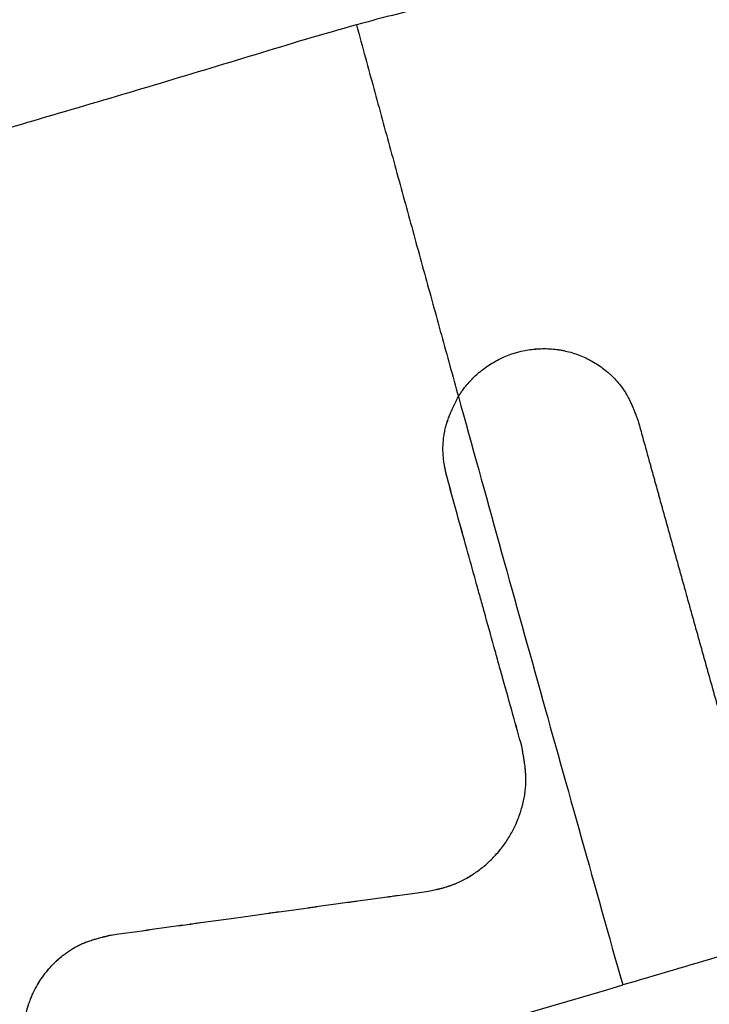
# Model space of a CAD drawing. Units: millimetres. Extents: x -7943 to 7209, y -4974 to 5786.
# Drawn here: x 430 to 481, y -275 to -202 of the extents above; entities that cross this region are included whole.
import ezdxf

# ---------------------------------------------------------------- set-up
doc = ezdxf.new("R2010")
doc.units = ezdxf.units.MM
doc.header["$LTSCALE"] = 20
doc.layers.add('2d', color=230, linetype='Continuous')

msp = doc.modelspace()

# ---------------------------------------------------------------- linework, layer by layer
at = {"layer": '2d'}
for points, knots in [([(448.982, -181.458), (452.079, -180.605), (455.182, -179.84), (461.413, -178.627), (464.54, -178.171), (470.816, -177.552), (473.965, -177.39), (478.706, -177.374), (480.289, -177.407), (483.462, -177.549), (485.054, -177.659), (489.819, -178.104), (492.966, -178.553), (497.64, -179.453), (499.191, -179.79), (502.278, -180.543), (503.817, -180.958), (511.422, -183.214), (517.232, -185.59), (525.539, -190.009), (528.24, -191.625), (532.188, -194.27), (533.489, -195.19), (536.028, -197.086), (537.269, -198.063), (543.335, -203.09), (547.744, -207.566), (552.695, -213.737), (553.657, -215.001), (555.057, -216.94), (555.517, -217.595), (556.419, -218.914), (556.861, -219.577), (559.024, -222.92), (560.61, -225.666), (563.501, -231.298), (564.806, -234.185), (567.133, -240.099), (568.155, -243.127), (569.03, -246.229)], [0, 0, 0, 0, 0.0095532, 0.0095532, 0.0191064, 0.0191064, 0.0286595, 0.0286595, 0.0334361, 0.0334361, 0.0382127, 0.0382127, 0.0477659, 0.0477659, 0.0525425, 0.0525425, 0.0573191, 0.0573191, 0.0764254, 0.0764254, 0.0859786, 0.0859786, 0.0907552, 0.0907552, 0.0955318, 0.0955318, 0.1146381, 0.1146381, 0.1194147, 0.1194147, 0.121803, 0.121803, 0.1241913, 0.1241913, 0.1337445, 0.1337445, 0.1432977, 0.1432977, 0.1528508, 0.1528508, 0.1528508, 0.1528508]), ([(503.523, -204.852), (499.69, -203.277), (495.757, -202.045), (489.71, -200.689), (487.67, -200.32), (484.571, -199.895), (483.529, -199.775), (481.447, -199.579), (480.407, -199.503), (475.211, -199.237), (471.07, -199.378), (464.881, -200.114), (462.822, -200.448), (459.74, -201.083), (458.712, -201.317), (456.664, -201.821), (455.644, -202.09), (454.627, -202.372)], [0.0676311, 0.0676311, 0.0676311, 0.0676311, 0.08032527, 0.08032527, 0.08667235, 0.08667235, 0.0898459, 0.0898459, 0.09301944, 0.09301944, 0.10571361, 0.10571361, 0.11206069, 0.11206069, 0.11523423, 0.11523423, 0.11840777, 0.11840777, 0.11840777, 0.11840777]), ([(454.627, -202.372), (452.093, -203.068), (449.579, -203.833), (444.554, -205.363), (442.042, -206.123), (434.503, -208.372), (429.475, -209.842), (419.433, -212.774), (414.419, -214.239), (404.421, -217.193), (399.437, -218.681), (391.984, -220.922), (389.504, -221.67), (384.552, -223.167), (382.08, -223.915), (377.149, -225.424), (374.69, -226.186), (369.798, -227.742), (367.364, -228.537), (362.525, -230.165), (360.119, -231.001), (355.347, -232.7), (352.981, -233.562), (349.477, -234.874), (348.316, -235.315), (346.961, -235.835), (346.758, -235.913), (346.556, -235.991)], [0, 0, 0, 0, 0.0079279, 0.0079279, 0.0158558, 0.0158558, 0.0317117, 0.0317117, 0.0475675, 0.0475675, 0.0634234, 0.0634234, 0.0713513, 0.0713513, 0.0792792, 0.0792792, 0.0872072, 0.0872072, 0.0951351, 0.0951351, 0.103063, 0.103063, 0.1109909, 0.1109909, 0.1149549, 0.1149549, 0.1156541, 0.1156541, 0.1156541, 0.1156541]), ([(454.627, -202.372), (454.849, -203.188), (455.487, -205.531), (456.544, -209.403), (457.8, -213.992), (459.061, -218.585), (460.326, -223.182), (461.382, -227.013), (462.018, -229.311), (462.229, -230.076)], [0.5145414, 0.5145414, 0.5145414, 0.5145414, 0.53125, 0.5625, 0.59375, 0.625, 0.65625, 0.6875, 0.7030625, 0.7030625, 0.7030625, 0.7030625]), ([(462.229, -230.076), (462.259, -230.028), (462.286, -229.986), (462.322, -229.93), (462.333, -229.912), (462.35, -229.888), (462.355, -229.88), (462.362, -229.868), (462.365, -229.864), (462.369, -229.859), (462.37, -229.857), (462.372, -229.854), (462.373, -229.852), (462.424, -229.776), (462.476, -229.702), (462.633, -229.484), (462.744, -229.343), (463.092, -228.929), (463.342, -228.67), (463.677, -228.37), (463.746, -228.311), (463.885, -228.195), (463.955, -228.139), (464.169, -227.973), (464.314, -227.868), (464.762, -227.57), (465.073, -227.393), (466.044, -226.929), (466.73, -226.715), (467.615, -226.572), (467.79, -226.55), (468.145, -226.519), (468.322, -226.51), (468.855, -226.502), (469.211, -226.522), (469.655, -226.58), (469.742, -226.593), (469.916, -226.622), (470.003, -226.639), (470.262, -226.692), (470.433, -226.734), (470.943, -226.878), (471.276, -227), (471.643, -227.165), (471.682, -227.183), (471.761, -227.221), (471.801, -227.24), (471.919, -227.298), (471.997, -227.339), (472.23, -227.465), (472.383, -227.555), (472.835, -227.843), (473.121, -228.054), (473.397, -228.29), (473.406, -228.299), (473.424, -228.314), (473.433, -228.322), (473.459, -228.345), (473.477, -228.36), (473.529, -228.407), (473.563, -228.438), (473.665, -228.532), (473.731, -228.595), (473.922, -228.788), (474.043, -228.919), (474.383, -229.322), (474.58, -229.602), (474.756, -229.902), (474.76, -229.91), (474.77, -229.926), (474.775, -229.935), (474.789, -229.96), (474.799, -229.977), (474.828, -230.029), (474.847, -230.064), (474.905, -230.173), (474.944, -230.249), (475.062, -230.485), (475.141, -230.656), (475.221, -230.842), (475.221, -230.844), (475.223, -230.848), (475.224, -230.85), (475.227, -230.857), (475.229, -230.861), (475.234, -230.874), (475.238, -230.883), (475.249, -230.91), (475.257, -230.928), (475.281, -230.984), (475.297, -231.023), (475.348, -231.147), (475.384, -231.236), (475.424, -231.338), (475.426, -231.343), (475.43, -231.353), (475.432, -231.358), (475.438, -231.374), (475.442, -231.384), (475.454, -231.415), (475.462, -231.436), (475.487, -231.498), (475.503, -231.54), (475.551, -231.664), (475.583, -231.748), (475.614, -231.831)], [0, 0, 0, 0, 0.0078125, 0.0078125, 0.0117188, 0.0117188, 0.0136719, 0.0136719, 0.0146484, 0.0146484, 0.0151367, 0.0151367, 0.015625, 0.015625, 0.03125, 0.03125, 0.0625, 0.0625, 0.125, 0.125, 0.140625, 0.140625, 0.15625, 0.15625, 0.1875, 0.1875, 0.25, 0.25, 0.375, 0.375, 0.40625, 0.40625, 0.4375, 0.4375, 0.5, 0.5, 0.515625, 0.515625, 0.53125, 0.53125, 0.5625, 0.5625, 0.625, 0.625, 0.6328125, 0.6328125, 0.640625, 0.640625, 0.65625, 0.65625, 0.6875, 0.6875, 0.75, 0.75, 0.7519531, 0.7519531, 0.7539062, 0.7539062, 0.7578125, 0.7578125, 0.765625, 0.765625, 0.78125, 0.78125, 0.8125, 0.8125, 0.875, 0.875, 0.8769531, 0.8769531, 0.8789062, 0.8789062, 0.8828125, 0.8828125, 0.890625, 0.890625, 0.90625, 0.90625, 0.9375, 0.9375, 0.9379882, 0.9379882, 0.9384765, 0.9384765, 0.9394531, 0.9394531, 0.9414062, 0.9414062, 0.9453125, 0.9453125, 0.953125, 0.953125, 0.96875, 0.96875, 0.9697265, 0.9697265, 0.9707031, 0.9707031, 0.9726562, 0.9726562, 0.9765625, 0.9765625, 0.984375, 0.984375, 1, 1, 1, 1]), ([(462.23, -230.077), (462.26, -230.03), (462.287, -229.987), (462.323, -229.931), (462.335, -229.913), (462.351, -229.889), (462.356, -229.881), (462.364, -229.869), (462.366, -229.866), (462.37, -229.86), (462.371, -229.858), (462.374, -229.855), (462.374, -229.854), (462.426, -229.777), (462.477, -229.703), (462.635, -229.486), (462.745, -229.344), (463.093, -228.93), (463.344, -228.672), (463.679, -228.371), (463.748, -228.312), (463.886, -228.196), (463.957, -228.14), (464.17, -227.974), (464.316, -227.87), (464.763, -227.571), (465.075, -227.394), (466.046, -226.93), (466.731, -226.716), (467.616, -226.573), (467.792, -226.552), (468.146, -226.521), (468.323, -226.511), (468.856, -226.503), (469.213, -226.523), (469.657, -226.582), (469.743, -226.594), (469.917, -226.624), (470.004, -226.64), (470.263, -226.693), (470.435, -226.735), (470.944, -226.879), (471.277, -227.001), (471.644, -227.166), (471.683, -227.184), (471.762, -227.222), (471.802, -227.241), (471.92, -227.3), (471.998, -227.34), (472.231, -227.466), (472.385, -227.556), (472.835, -227.843), (473.119, -228.052), (473.385, -228.28)], [0, 0, 0, 0, 0.0078125, 0.0078125, 0.0117188, 0.0117188, 0.0136719, 0.0136719, 0.0146484, 0.0146484, 0.0151367, 0.0151367, 0.015625, 0.015625, 0.03125, 0.03125, 0.0625, 0.0625, 0.125, 0.125, 0.140625, 0.140625, 0.15625, 0.15625, 0.1875, 0.1875, 0.25, 0.25, 0.375, 0.375, 0.40625, 0.40625, 0.4375, 0.4375, 0.5, 0.5, 0.515625, 0.515625, 0.53125, 0.53125, 0.5625, 0.5625, 0.625, 0.625, 0.6328125, 0.6328125, 0.640625, 0.640625, 0.65625, 0.65625, 0.6875, 0.6875, 0.7496192, 0.7496192, 0.7496192, 0.7496192]), ([(461.356, -236.019), (461.317, -235.839), (461.29, -235.715), (461.276, -235.644), (461.275, -235.641), (461.274, -235.636), (461.274, -235.634), (461.272, -235.628), (461.271, -235.623), (461.269, -235.61), (461.267, -235.602), (461.262, -235.576), (461.258, -235.559), (461.248, -235.51), (461.242, -235.478), (461.223, -235.384), (461.212, -235.325), (461.201, -235.266), (461.2, -235.261), (461.199, -235.252), (461.198, -235.248), (461.196, -235.235), (461.194, -235.227), (461.19, -235.201), (461.187, -235.184), (461.178, -235.134), (461.173, -235.101), (461.157, -235.002), (461.147, -234.937), (461.122, -234.747), (461.108, -234.625), (461.098, -234.501), (461.098, -234.492), (461.097, -234.476), (461.096, -234.468), (461.094, -234.444), (461.093, -234.428), (461.09, -234.38), (461.088, -234.348), (461.083, -234.252), (461.081, -234.188), (461.077, -233.995), (461.077, -233.866), (461.092, -233.48), (461.116, -233.222), (461.167, -232.899), (461.178, -232.837), (461.202, -232.71), (461.214, -232.647), (461.256, -232.458), (461.288, -232.334), (461.325, -232.202), (461.327, -232.196), (461.331, -232.182), (461.333, -232.175), (461.34, -232.153), (461.344, -232.139), (461.357, -232.096), (461.366, -232.067), (461.394, -231.979), (461.414, -231.919), (461.477, -231.737), (461.524, -231.612), (461.577, -231.478), (461.578, -231.476), (461.58, -231.47), (461.582, -231.467), (461.586, -231.457), (461.588, -231.451), (461.596, -231.431), (461.601, -231.418), (461.617, -231.379), (461.629, -231.352), (461.663, -231.27), (461.688, -231.213), (461.765, -231.036), (461.823, -230.91), (461.888, -230.772), (461.889, -230.771), (461.89, -230.769), (461.89, -230.767), (461.892, -230.763), (461.894, -230.76), (461.898, -230.752), (461.901, -230.746), (461.909, -230.728), (461.915, -230.716), (461.933, -230.678), (461.946, -230.651), (461.988, -230.563), (462.02, -230.497), (462.058, -230.42), (462.061, -230.414), (462.067, -230.403), (462.069, -230.398), (462.077, -230.382), (462.082, -230.372), (462.096, -230.343), (462.106, -230.324), (462.132, -230.27), (462.149, -230.237), (462.192, -230.15), (462.214, -230.106), (462.229, -230.076)], [0, 0, 0, 0, 0.0625, 0.0625, 0.0634766, 0.0634766, 0.0644531, 0.0644531, 0.0664062, 0.0664062, 0.0703125, 0.0703125, 0.078125, 0.078125, 0.09375, 0.09375, 0.125, 0.125, 0.1269531, 0.1269531, 0.1289062, 0.1289062, 0.1328125, 0.1328125, 0.140625, 0.140625, 0.15625, 0.15625, 0.1875, 0.1875, 0.25, 0.25, 0.2539062, 0.2539062, 0.2578125, 0.2578125, 0.265625, 0.265625, 0.28125, 0.28125, 0.3125, 0.3125, 0.375, 0.375, 0.5, 0.5, 0.53125, 0.53125, 0.5625, 0.5625, 0.625, 0.625, 0.6289062, 0.6289062, 0.6328125, 0.6328125, 0.640625, 0.640625, 0.65625, 0.65625, 0.6875, 0.6875, 0.75, 0.75, 0.7519531, 0.7519531, 0.7539062, 0.7539062, 0.7578125, 0.7578125, 0.765625, 0.765625, 0.78125, 0.78125, 0.8125, 0.8125, 0.875, 0.875, 0.8759765, 0.8759765, 0.8769531, 0.8769531, 0.8789062, 0.8789062, 0.8828125, 0.8828125, 0.890625, 0.890625, 0.90625, 0.90625, 0.9375, 0.9375, 0.9394531, 0.9394531, 0.9414062, 0.9414062, 0.9453125, 0.9453125, 0.953125, 0.953125, 0.96875, 0.96875, 1, 1, 1, 1]), ([(461.358, -236.021), (461.319, -235.841), (461.292, -235.716), (461.277, -235.645), (461.276, -235.642), (461.275, -235.637), (461.275, -235.635), (461.274, -235.629), (461.273, -235.624), (461.27, -235.611), (461.268, -235.603), (461.263, -235.577), (461.26, -235.561), (461.249, -235.511), (461.243, -235.479), (461.224, -235.385), (461.213, -235.326), (461.203, -235.267), (461.202, -235.262), (461.2, -235.253), (461.199, -235.249), (461.197, -235.236), (461.196, -235.228), (461.191, -235.202), (461.188, -235.186), (461.18, -235.135), (461.174, -235.102), (461.158, -235.003), (461.149, -234.939), (461.123, -234.748), (461.11, -234.627), (461.1, -234.502), (461.099, -234.494), (461.098, -234.478), (461.097, -234.469), (461.096, -234.445), (461.095, -234.429), (461.091, -234.381), (461.09, -234.349), (461.085, -234.253), (461.082, -234.189), (461.078, -233.996), (461.079, -233.867), (461.093, -233.481), (461.118, -233.223), (461.168, -232.901), (461.179, -232.838), (461.203, -232.711), (461.216, -232.648), (461.257, -232.459), (461.289, -232.335), (461.327, -232.203), (461.329, -232.197), (461.333, -232.183), (461.335, -232.176), (461.341, -232.154), (461.345, -232.14), (461.358, -232.097), (461.367, -232.068), (461.395, -231.98), (461.415, -231.92), (461.478, -231.738), (461.525, -231.613), (461.578, -231.48), (461.579, -231.477), (461.582, -231.471), (461.583, -231.468), (461.587, -231.458), (461.59, -231.452), (461.597, -231.433), (461.603, -231.42), (461.619, -231.38), (461.63, -231.354), (461.665, -231.272), (461.689, -231.215), (461.767, -231.038), (461.825, -230.911), (461.89, -230.773), (461.89, -230.773), (461.891, -230.77), (461.892, -230.768), (461.894, -230.764), (461.895, -230.762), (461.899, -230.753), (461.902, -230.747), (461.91, -230.73), (461.916, -230.717), (461.934, -230.679), (461.948, -230.652), (461.99, -230.564), (462.022, -230.499), (462.06, -230.421), (462.063, -230.415), (462.068, -230.404), (462.071, -230.399), (462.078, -230.384), (462.083, -230.373), (462.098, -230.344), (462.107, -230.325), (462.134, -230.271), (462.15, -230.238), (462.193, -230.151), (462.215, -230.107), (462.23, -230.077)], [0, 0, 0, 0, 0.0625, 0.0625, 0.063477, 0.063477, 0.064453, 0.064453, 0.066406, 0.066406, 0.070312, 0.070312, 0.078125, 0.078125, 0.09375, 0.09375, 0.125, 0.125, 0.126953, 0.126953, 0.128906, 0.128906, 0.132812, 0.132812, 0.140625, 0.140625, 0.15625, 0.15625, 0.1875, 0.1875, 0.25, 0.25, 0.253906, 0.253906, 0.257812, 0.257812, 0.265625, 0.265625, 0.28125, 0.28125, 0.3125, 0.3125, 0.375, 0.375, 0.5, 0.5, 0.53125, 0.53125, 0.5625, 0.5625, 0.625, 0.625, 0.628906, 0.628906, 0.632813, 0.632813, 0.640625, 0.640625, 0.65625, 0.65625, 0.6875, 0.6875, 0.75, 0.75, 0.751953, 0.751953, 0.753906, 0.753906, 0.757812, 0.757812, 0.765625, 0.765625, 0.78125, 0.78125, 0.8125, 0.8125, 0.875, 0.875, 0.875977, 0.875977, 0.876953, 0.876953, 0.878906, 0.878906, 0.882812, 0.882812, 0.890625, 0.890625, 0.90625, 0.90625, 0.9375, 0.9375, 0.939453, 0.939453, 0.941406, 0.941406, 0.945312, 0.945312, 0.953125, 0.953125, 0.96875, 0.96875, 1, 1, 1, 1]), ([(462.23, -230.077), (464.246, -237.368), (466.277, -244.671), (470.362, -259.295), (472.416, -266.615), (474.483, -273.943)], [0.7030625, 0.7030625, 0.7030625, 0.7030625, 0.8515313, 0.8515313, 1, 1, 1, 1]), ([(475.614, -231.831), (475.616, -231.837), (475.618, -231.844), (475.62, -231.85), (475.627, -231.875), (475.634, -231.901), (475.641, -231.926), (475.669, -232.028), (475.697, -232.13), (475.725, -232.231), (475.782, -232.435), (475.838, -232.638), (475.894, -232.841), (475.95, -233.045), (476.007, -233.248), (476.063, -233.451), (476.091, -233.553), (476.119, -233.655), (476.148, -233.756), (476.204, -233.96), (476.26, -234.163), (476.317, -234.367), (476.345, -234.468), (476.373, -234.57), (476.401, -234.672), (476.458, -234.875), (476.514, -235.078), (476.57, -235.282), (476.599, -235.384), (476.627, -235.485), (476.655, -235.587), (476.711, -235.79), (476.768, -235.994), (476.824, -236.197), (476.853, -236.299), (476.881, -236.401), (476.909, -236.503), (476.965, -236.706), (477.022, -236.909), (477.078, -237.113), (477.107, -237.215), (477.135, -237.316), (477.163, -237.418), (477.219, -237.622), (477.276, -237.825), (477.332, -238.029), (477.361, -238.13), (477.389, -238.232), (477.417, -238.334), (477.445, -238.436), (477.474, -238.537), (477.502, -238.639), (477.559, -238.843), (477.615, -239.046), (477.672, -239.25), (477.7, -239.351), (477.728, -239.453), (477.756, -239.555), (477.813, -239.758), (477.87, -239.962), (477.926, -240.165), (477.954, -240.267), (477.983, -240.369), (478.011, -240.471), (478.068, -240.674), (478.124, -240.878), (478.181, -241.081), (478.209, -241.183), (478.237, -241.285), (478.266, -241.387), (478.322, -241.59), (478.379, -241.794), (478.435, -241.998), (478.464, -242.099), (478.492, -242.201), (478.52, -242.303), (478.577, -242.507), (478.634, -242.71), (478.69, -242.914), (478.719, -243.016), (478.747, -243.117), (478.775, -243.219), (478.832, -243.423), (478.889, -243.626), (478.945, -243.83), (478.974, -243.932), (479.002, -244.034), (479.031, -244.136), (479.087, -244.339), (479.144, -244.543), (479.201, -244.747), (479.229, -244.848), (479.257, -244.95), (479.286, -245.052), (479.343, -245.256), (479.399, -245.459), (479.456, -245.663), (479.484, -245.765), (479.513, -245.867), (479.541, -245.969), (479.598, -246.172), (479.655, -246.376), (479.712, -246.58), (479.74, -246.681), (479.768, -246.783), (479.797, -246.885), (479.853, -247.089), (479.91, -247.293), (479.967, -247.496), (479.996, -247.598), (480.024, -247.7), (480.052, -247.802), (480.109, -248.006), (480.166, -248.209), (480.223, -248.413), (480.251, -248.515), (480.28, -248.617), (480.308, -248.719), (480.365, -248.922), (480.422, -249.126), (480.479, -249.33), (480.507, -249.432), (480.536, -249.534), (480.564, -249.636), (480.621, -249.839), (480.678, -250.043), (480.735, -250.247), (480.763, -250.349), (480.792, -250.451), (480.82, -250.553), (480.877, -250.756), (480.934, -250.96), (480.991, -251.164), (481.019, -251.266), (481.048, -251.368), (481.076, -251.47), (481.133, -251.673), (481.19, -251.877), (481.247, -252.081), (481.276, -252.183), (481.304, -252.285), (481.333, -252.387), (481.39, -252.591), (481.447, -252.795), (481.504, -252.998), (481.532, -253.1), (481.561, -253.202), (481.589, -253.304), (481.646, -253.508), (481.703, -253.712), (481.76, -253.916), (481.789, -254.018), (481.817, -254.12), (481.846, -254.221), (481.874, -254.323), (481.903, -254.425), (481.931, -254.527), (481.988, -254.731), (482.046, -254.935), (482.103, -255.139), (482.131, -255.241), (482.16, -255.343), (482.188, -255.445), (482.245, -255.649), (482.302, -255.853), (482.36, -256.056), (482.388, -256.158), (482.417, -256.26), (482.445, -256.362), (482.502, -256.566), (482.559, -256.77), (482.617, -256.974), (482.645, -257.076), (482.674, -257.178), (482.702, -257.28), (482.759, -257.484), (482.817, -257.688), (482.874, -257.892), (482.902, -257.994), (482.931, -258.096), (482.959, -258.198), (483.017, -258.402), (483.074, -258.605), (483.131, -258.809), (483.16, -258.911), (483.188, -259.013), (483.217, -259.115), (483.274, -259.319), (483.331, -259.523), (483.388, -259.727), (483.417, -259.829), (483.446, -259.931), (483.474, -260.033), (483.532, -260.237), (483.589, -260.441), (483.646, -260.645), (483.675, -260.747), (483.703, -260.849), (483.732, -260.951), (483.789, -261.155), (483.846, -261.359), (483.904, -261.563), (483.981, -261.839), (484.059, -262.115), (484.136, -262.391)], [0, 0, 0, 0, 0.00002, 0.00002, 0.00002, 0.00010001, 0.00010001, 0.00010001, 0.00042003, 0.00042003, 0.00042003, 0.00106008, 0.00106008, 0.00106008, 0.00170012, 0.00170012, 0.00170012, 0.00202015, 0.00202015, 0.00202015, 0.00266019, 0.00266019, 0.00266019, 0.00298021, 0.00298021, 0.00298021, 0.00362026, 0.00362026, 0.00362026, 0.00394028, 0.00394028, 0.00394028, 0.00458033, 0.00458033, 0.00458033, 0.00490035, 0.00490035, 0.00490035, 0.0055404, 0.0055404, 0.0055404, 0.00586042, 0.00586042, 0.00586042, 0.00650047, 0.00650047, 0.00650047, 0.00682049, 0.00682049, 0.00682049, 0.00714051, 0.00714051, 0.00714051, 0.00778056, 0.00778056, 0.00778056, 0.00810058, 0.00810058, 0.00810058, 0.00874063, 0.00874063, 0.00874063, 0.00906065, 0.00906065, 0.00906065, 0.0097007, 0.0097007, 0.0097007, 0.01002072, 0.01002072, 0.01002072, 0.01066077, 0.01066077, 0.01066077, 0.01098079, 0.01098079, 0.01098079, 0.01162083, 0.01162083, 0.01162083, 0.01194086, 0.01194086, 0.01194086, 0.0125809, 0.0125809, 0.0125809, 0.01290093, 0.01290093, 0.01290093, 0.01354097, 0.01354097, 0.01354097, 0.013861, 0.013861, 0.013861, 0.01450104, 0.01450104, 0.01450104, 0.01482106, 0.01482106, 0.01482106, 0.01546111, 0.01546111, 0.01546111, 0.01578113, 0.01578113, 0.01578113, 0.01642118, 0.01642118, 0.01642118, 0.0167412, 0.0167412, 0.0167412, 0.01738125, 0.01738125, 0.01738125, 0.01770127, 0.01770127, 0.01770127, 0.01834132, 0.01834132, 0.01834132, 0.01866134, 0.01866134, 0.01866134, 0.01930139, 0.01930139, 0.01930139, 0.01962141, 0.01962141, 0.01962141, 0.02026146, 0.02026146, 0.02026146, 0.02058148, 0.02058148, 0.02058148, 0.02122152, 0.02122152, 0.02122152, 0.02154155, 0.02154155, 0.02154155, 0.02218159, 0.02218159, 0.02218159, 0.02250162, 0.02250162, 0.02250162, 0.02314166, 0.02314166, 0.02314166, 0.02346169, 0.02346169, 0.02346169, 0.02378171, 0.02378171, 0.02378171, 0.02442175, 0.02442175, 0.02442175, 0.02474178, 0.02474178, 0.02474178, 0.02538182, 0.02538182, 0.02538182, 0.02570185, 0.02570185, 0.02570185, 0.02634189, 0.02634189, 0.02634189, 0.02666192, 0.02666192, 0.02666192, 0.02730196, 0.02730196, 0.02730196, 0.02762198, 0.02762198, 0.02762198, 0.02826203, 0.02826203, 0.02826203, 0.02858205, 0.02858205, 0.02858205, 0.0292221, 0.0292221, 0.0292221, 0.02954212, 0.02954212, 0.02954212, 0.03018217, 0.03018217, 0.03018217, 0.03050219, 0.03050219, 0.03050219, 0.03114224, 0.03114224, 0.03114224, 0.03200843, 0.03200843, 0.03200843, 0.03200843]), ([(466.954, -256.153), (466.541, -254.672), (466.072, -252.993), (465.547, -251.111), (465.547, -251.109), (465.545, -251.103), (465.544, -251.1), (465.542, -251.091), (465.54, -251.085), (465.535, -251.067), (465.532, -251.056), (465.522, -251.02), (465.515, -250.996), (465.495, -250.924), (465.482, -250.877), (465.442, -250.732), (465.415, -250.636), (465.334, -250.344), (465.279, -250.146), (465.112, -249.547), (464.998, -249.138), (464.647, -247.879), (464.402, -247), (464.146, -246.076), (464.145, -246.074), (464.144, -246.069), (464.143, -246.066), (464.141, -246.058), (464.139, -246.052), (464.134, -246.035), (464.131, -246.024), (464.122, -245.991), (464.116, -245.968), (464.097, -245.901), (464.084, -245.856), (464.047, -245.721), (464.022, -245.63), (463.946, -245.357), (463.894, -245.172), (463.739, -244.614), (463.633, -244.233), (463.31, -243.069), (463.086, -242.262), (462.388, -239.747), (461.889, -237.945), (461.356, -236.019)], [0, 0, 0, 0, 0.25, 0.25, 0.2504883, 0.2504883, 0.2509766, 0.2509766, 0.2519531, 0.2519531, 0.2539062, 0.2539062, 0.2578125, 0.2578125, 0.265625, 0.265625, 0.28125, 0.28125, 0.3125, 0.3125, 0.375, 0.375, 0.5, 0.5, 0.5004883, 0.5004883, 0.5009766, 0.5009766, 0.5019531, 0.5019531, 0.5039062, 0.5039062, 0.5078125, 0.5078125, 0.515625, 0.515625, 0.53125, 0.53125, 0.5625, 0.5625, 0.625, 0.625, 0.75, 0.75, 1, 1, 1, 1]), ([(466.956, -256.154), (466.542, -254.673), (466.073, -252.994), (465.549, -251.112), (465.548, -251.11), (465.547, -251.104), (465.546, -251.101), (465.543, -251.092), (465.542, -251.086), (465.537, -251.068), (465.533, -251.057), (465.523, -251.021), (465.517, -250.997), (465.497, -250.925), (465.483, -250.878), (465.443, -250.733), (465.416, -250.637), (465.335, -250.345), (465.28, -250.147), (465.113, -249.548), (464.999, -249.139), (464.648, -247.88), (464.404, -247.001), (464.147, -246.077), (464.147, -246.075), (464.145, -246.07), (464.144, -246.067), (464.142, -246.059), (464.14, -246.053), (464.136, -246.036), (464.133, -246.025), (464.123, -245.992), (464.117, -245.969), (464.098, -245.902), (464.086, -245.857), (464.048, -245.722), (464.023, -245.631), (463.947, -245.358), (463.896, -245.173), (463.74, -244.615), (463.635, -244.234), (463.311, -243.07), (463.087, -242.263), (462.389, -239.748), (461.891, -237.946), (461.358, -236.021)], [0, 0, 0, 0, 0.25, 0.25, 0.250488, 0.250488, 0.250977, 0.250977, 0.251953, 0.251953, 0.253906, 0.253906, 0.257812, 0.257812, 0.265625, 0.265625, 0.28125, 0.28125, 0.3125, 0.3125, 0.375, 0.375, 0.5, 0.5, 0.500488, 0.500488, 0.500977, 0.500977, 0.501953, 0.501953, 0.503906, 0.503906, 0.507812, 0.507812, 0.515625, 0.515625, 0.53125, 0.53125, 0.5625, 0.5625, 0.625, 0.625, 0.75, 0.75, 1, 1, 1, 1]), ([(459.854, -266.972), (460.025, -266.939), (460.184, -266.907), (460.407, -266.862), (460.514, -266.839), (460.631, -266.813), (460.688, -266.8), (460.712, -266.795), (460.728, -266.791), (460.734, -266.79), (460.902, -266.75), (461.054, -266.711), (461.272, -266.649), (461.379, -266.617), (461.499, -266.578), (461.55, -266.561), (461.583, -266.549), (461.599, -266.544), (462.19, -266.336), (462.738, -266.062), (463.512, -265.565), (463.76, -265.387), (464.241, -265.004), (464.469, -264.803), (464.907, -264.371), (465.112, -264.147), (465.404, -263.793), (465.497, -263.673), (465.678, -263.427), (465.766, -263.3), (465.932, -263.046), (466.012, -262.916), (466.127, -262.719), (466.165, -262.652), (466.238, -262.517), (466.275, -262.448), (466.379, -262.245), (466.445, -262.108), (466.571, -261.829), (466.631, -261.685), (466.742, -261.4), (466.794, -261.256), (466.891, -260.965), (466.937, -260.816), (467.018, -260.521), (467.055, -260.373), (467.12, -260.074), (467.149, -259.921), (467.197, -259.621), (467.216, -259.47), (467.238, -259.243), (467.247, -259.129), (467.255, -258.996), (467.257, -258.939), (467.259, -258.901), (467.259, -258.88), (467.264, -258.721), (467.264, -258.575), (467.257, -258.349), (467.251, -258.234), (467.242, -258.096), (467.237, -258.026), (467.234, -257.996), (467.232, -257.976), (467.231, -257.965), (467.219, -257.821), (467.203, -257.678), (467.174, -257.452), (467.158, -257.337), (467.137, -257.197), (467.126, -257.125), (467.12, -257.09), (467.118, -257.074), (467.116, -257.064), (467.115, -257.057), (467.075, -256.812), (467.021, -256.512), (466.954, -256.153)], [0, 0, 0, 0, 0.03125, 0.03125, 0.046875, 0.054688, 0.058594, 0.060547, 0.060547, 0.0625, 0.0625, 0.09375, 0.09375, 0.109375, 0.117188, 0.121094, 0.121094, 0.125, 0.125, 0.25, 0.25, 0.3125, 0.3125, 0.375, 0.375, 0.4375, 0.4375, 0.46875, 0.46875, 0.5, 0.5, 0.53125, 0.53125, 0.546875, 0.546875, 0.5625, 0.5625, 0.59375, 0.59375, 0.625, 0.625, 0.65625, 0.65625, 0.6875, 0.6875, 0.71875, 0.71875, 0.75, 0.75, 0.78125, 0.78125, 0.796875, 0.804688, 0.808594, 0.808594, 0.8125, 0.8125, 0.84375, 0.84375, 0.859375, 0.867187, 0.871094, 0.873047, 0.873047, 0.875, 0.875, 0.90625, 0.90625, 0.921875, 0.929687, 0.933594, 0.935547, 0.936523, 0.936523, 0.9375, 0.9375, 1, 1, 1, 1]), ([(459.855, -266.973), (460.197, -266.906), (460.493, -266.847), (460.749, -266.787), (460.755, -266.786), (460.765, -266.784), (460.77, -266.782), (460.785, -266.779), (460.795, -266.777), (460.824, -266.77), (460.844, -266.765), (460.902, -266.751), (460.94, -266.741), (461.054, -266.712), (461.128, -266.691), (461.346, -266.629), (461.485, -266.585), (461.626, -266.536), (461.636, -266.532), (461.654, -266.526), (461.663, -266.523), (461.69, -266.513), (461.707, -266.507), (461.761, -266.487), (461.796, -266.473), (461.903, -266.432), (461.973, -266.404), (462.183, -266.315), (462.321, -266.252), (462.732, -266.048), (462.996, -265.898), (463.385, -265.649), (463.511, -265.563), (463.76, -265.385), (463.882, -265.292), (464.243, -265.004), (464.471, -264.803), (464.798, -264.48), (464.905, -264.37), (465.111, -264.145), (465.211, -264.03), (465.502, -263.676), (465.682, -263.431), (465.892, -263.11), (465.933, -263.046), (466.013, -262.917), (466.052, -262.851), (466.167, -262.653), (466.24, -262.519), (466.328, -262.347), (466.345, -262.314), (466.379, -262.246), (466.396, -262.211), (466.445, -262.108), (466.478, -262.039), (466.572, -261.83), (466.632, -261.688), (466.716, -261.471), (466.743, -261.401), (466.795, -261.257), (466.82, -261.184), (466.893, -260.966), (466.938, -260.819), (467, -260.595), (467.019, -260.522), (467.055, -260.373), (467.073, -260.299), (467.122, -260.074), (467.15, -259.924), (467.187, -259.696), (467.197, -259.622), (467.216, -259.471), (467.225, -259.395), (467.247, -259.168), (467.257, -259.016), (467.262, -258.854), (467.262, -258.846), (467.262, -258.828), (467.263, -258.819), (467.263, -258.792), (467.264, -258.775), (467.264, -258.721), (467.265, -258.684), (467.264, -258.575), (467.263, -258.501), (467.256, -258.274), (467.246, -258.118), (467.232, -257.952), (467.231, -257.949), (467.23, -257.94), (467.23, -257.936), (467.229, -257.923), (467.228, -257.914), (467.226, -257.889), (467.224, -257.871), (467.219, -257.819), (467.215, -257.784), (467.203, -257.677), (467.195, -257.604), (467.165, -257.378), (467.142, -257.22), (467.115, -257.052), (467.115, -257.051), (467.114, -257.047), (467.114, -257.045), (467.113, -257.039), (467.113, -257.035), (467.111, -257.024), (467.109, -257.016), (467.106, -256.993), (467.103, -256.977), (467.095, -256.929), (467.089, -256.896), (467.072, -256.794), (467.059, -256.723), (467.019, -256.498), (466.989, -256.333), (466.956, -256.154)], [0, 0, 0, 0, 0.0625, 0.0625, 0.063477, 0.063477, 0.064453, 0.064453, 0.066406, 0.066406, 0.070312, 0.070312, 0.078125, 0.078125, 0.09375, 0.09375, 0.125, 0.125, 0.126953, 0.126953, 0.128906, 0.128906, 0.132812, 0.132812, 0.140625, 0.140625, 0.15625, 0.15625, 0.1875, 0.1875, 0.25, 0.25, 0.28125, 0.28125, 0.3125, 0.3125, 0.375, 0.375, 0.40625, 0.40625, 0.4375, 0.4375, 0.5, 0.5, 0.515625, 0.515625, 0.53125, 0.53125, 0.5625, 0.5625, 0.570312, 0.570312, 0.578125, 0.578125, 0.59375, 0.59375, 0.625, 0.625, 0.640625, 0.640625, 0.65625, 0.65625, 0.6875, 0.6875, 0.703125, 0.703125, 0.71875, 0.71875, 0.75, 0.75, 0.765625, 0.765625, 0.78125, 0.78125, 0.8125, 0.8125, 0.814453, 0.814453, 0.816406, 0.816406, 0.820313, 0.820313, 0.828125, 0.828125, 0.84375, 0.84375, 0.875, 0.875, 0.875977, 0.875977, 0.876953, 0.876953, 0.878906, 0.878906, 0.882812, 0.882812, 0.890625, 0.890625, 0.90625, 0.90625, 0.9375, 0.9375, 0.937988, 0.937988, 0.938477, 0.938477, 0.939453, 0.939453, 0.941406, 0.941406, 0.945312, 0.945312, 0.953125, 0.953125, 0.96875, 0.96875, 1, 1, 1, 1]), ([(436.327, -270.217), (438.439, -269.923), (440.397, -269.651), (442.203, -269.401), (442.208, -269.4), (442.216, -269.399), (442.22, -269.399), (442.233, -269.397), (442.241, -269.396), (442.266, -269.392), (442.283, -269.39), (442.333, -269.383), (442.366, -269.378), (442.466, -269.365), (442.532, -269.355), (442.73, -269.328), (442.862, -269.31), (443.255, -269.255), (443.514, -269.219), (444.282, -269.113), (444.783, -269.044), (446.253, -268.84), (447.188, -268.711), (448.085, -268.588), (448.094, -268.587), (448.11, -268.584), (448.118, -268.583), (448.143, -268.58), (448.159, -268.578), (448.207, -268.571), (448.239, -268.567), (448.335, -268.553), (448.399, -268.545), (448.59, -268.518), (448.717, -268.501), (449.094, -268.449), (449.342, -268.414), (450.078, -268.313), (450.555, -268.247), (451.027, -268.183), (451.036, -268.181), (451.052, -268.179), (451.06, -268.178), (451.085, -268.175), (451.101, -268.172), (451.149, -268.166), (451.182, -268.161), (451.278, -268.148), (451.342, -268.139), (451.534, -268.113), (451.661, -268.095), (452.039, -268.043), (452.288, -268.009), (453.024, -267.908), (453.5, -267.843), (453.97, -267.778), (453.98, -267.777), (453.996, -267.775), (454.004, -267.774), (454.028, -267.77), (454.044, -267.768), (454.093, -267.761), (454.126, -267.757), (454.222, -267.744), (454.287, -267.735), (454.479, -267.708), (454.607, -267.691), (454.986, -267.639), (455.235, -267.605), (455.971, -267.504), (456.447, -267.438), (456.915, -267.374), (456.924, -267.373), (456.941, -267.371), (456.949, -267.37), (456.973, -267.366), (456.99, -267.364), (457.038, -267.357), (457.071, -267.353), (457.168, -267.34), (457.233, -267.331), (457.426, -267.304), (457.554, -267.287), (457.934, -267.235), (458.184, -267.201), (458.92, -267.1), (459.395, -267.035), (459.854, -266.972)], [0, 0, 0, 0, 0.25, 0.25, 0.2504883, 0.2504883, 0.2509766, 0.2509766, 0.2519531, 0.2519531, 0.2539062, 0.2539062, 0.2578125, 0.2578125, 0.265625, 0.265625, 0.28125, 0.28125, 0.3125, 0.3125, 0.375, 0.375, 0.5, 0.5, 0.5009766, 0.5009766, 0.5019531, 0.5019531, 0.5039062, 0.5039062, 0.5078125, 0.5078125, 0.515625, 0.515625, 0.53125, 0.53125, 0.5625, 0.5625, 0.625, 0.625, 0.6259766, 0.6259766, 0.6269531, 0.6269531, 0.6289062, 0.6289062, 0.6328125, 0.6328125, 0.640625, 0.640625, 0.65625, 0.65625, 0.6875, 0.6875, 0.75, 0.75, 0.7509766, 0.7509766, 0.7519531, 0.7519531, 0.7539062, 0.7539062, 0.7578125, 0.7578125, 0.765625, 0.765625, 0.78125, 0.78125, 0.8125, 0.8125, 0.875, 0.875, 0.8759766, 0.8759766, 0.8769531, 0.8769531, 0.8789062, 0.8789062, 0.8828125, 0.8828125, 0.890625, 0.890625, 0.90625, 0.90625, 0.9375, 0.9375, 1, 1, 1, 1]), ([(436.328, -270.217), (438.441, -269.924), (440.399, -269.652), (442.204, -269.402), (442.209, -269.401), (442.218, -269.4), (442.222, -269.399), (442.234, -269.398), (442.243, -269.396), (442.268, -269.393), (442.284, -269.391), (442.334, -269.384), (442.368, -269.379), (442.467, -269.365), (442.534, -269.356), (442.732, -269.329), (442.864, -269.31), (443.256, -269.256), (443.515, -269.22), (444.284, -269.114), (444.785, -269.044), (446.255, -268.841), (447.19, -268.712), (448.087, -268.589), (448.096, -268.587), (448.112, -268.585), (448.12, -268.584), (448.144, -268.581), (448.16, -268.578), (448.208, -268.572), (448.241, -268.567), (448.337, -268.554), (448.401, -268.545), (448.592, -268.519), (448.718, -268.502), (449.095, -268.45), (449.344, -268.415), (450.079, -268.314), (450.557, -268.248), (451.029, -268.183), (451.038, -268.182), (451.054, -268.18), (451.062, -268.179), (451.086, -268.175), (451.102, -268.173), (451.151, -268.167), (451.183, -268.162), (451.28, -268.149), (451.344, -268.14), (451.536, -268.114), (451.663, -268.096), (452.041, -268.044), (452.29, -268.01), (453.025, -267.909), (453.502, -267.843), (453.972, -267.779), (453.981, -267.778), (453.997, -267.775), (454.005, -267.774), (454.03, -267.771), (454.046, -267.769), (454.095, -267.762), (454.127, -267.758), (454.224, -267.744), (454.288, -267.735), (454.481, -267.709), (454.608, -267.692), (454.988, -267.64), (455.237, -267.605), (455.973, -267.504), (456.449, -267.439), (456.917, -267.375), (456.926, -267.374), (456.942, -267.372), (456.95, -267.371), (456.975, -267.367), (456.991, -267.365), (457.04, -267.358), (457.072, -267.354), (457.17, -267.34), (457.234, -267.332), (457.428, -267.305), (457.555, -267.288), (457.936, -267.235), (458.185, -267.201), (458.922, -267.101), (459.396, -267.036), (459.855, -266.973)], [0, 0, 0, 0, 0.25, 0.25, 0.250488, 0.250488, 0.250977, 0.250977, 0.251953, 0.251953, 0.253906, 0.253906, 0.257812, 0.257812, 0.265625, 0.265625, 0.28125, 0.28125, 0.3125, 0.3125, 0.375, 0.375, 0.5, 0.5, 0.500977, 0.500977, 0.501953, 0.501953, 0.503906, 0.503906, 0.507812, 0.507812, 0.515625, 0.515625, 0.53125, 0.53125, 0.5625, 0.5625, 0.625, 0.625, 0.625977, 0.625977, 0.626953, 0.626953, 0.628906, 0.628906, 0.632812, 0.632812, 0.640625, 0.640625, 0.65625, 0.65625, 0.6875, 0.6875, 0.75, 0.75, 0.750977, 0.750977, 0.751953, 0.751953, 0.753906, 0.753906, 0.757812, 0.757812, 0.765625, 0.765625, 0.78125, 0.78125, 0.8125, 0.8125, 0.875, 0.875, 0.875977, 0.875977, 0.876953, 0.876953, 0.878906, 0.878906, 0.882812, 0.882812, 0.890625, 0.890625, 0.90625, 0.90625, 0.9375, 0.9375, 1, 1, 1, 1]), ([(436.47, -285.217), (436.442, -285.211), (436.4, -285.204), (436.316, -285.188), (436.285, -285.182), (436.233, -285.172), (436.215, -285.169), (436.186, -285.163), (436.176, -285.161), (436.161, -285.158), (436.156, -285.157), (436.146, -285.155), (436.14, -285.154), (435.997, -285.127), (435.886, -285.105), (435.801, -285.087), (435.799, -285.087), (435.795, -285.086), (435.793, -285.085), (435.787, -285.084), (435.783, -285.083), (435.771, -285.081), (435.763, -285.079), (435.74, -285.074), (435.724, -285.071), (435.678, -285.061), (435.648, -285.055), (435.559, -285.036), (435.502, -285.023), (435.337, -284.985), (435.236, -284.96), (435.141, -284.936), (435.136, -284.934), (435.129, -284.933), (435.125, -284.932), (435.114, -284.929), (435.107, -284.927), (435.085, -284.921), (435.071, -284.917), (435.028, -284.906), (435, -284.898), (434.915, -284.874), (434.861, -284.858), (434.7, -284.809), (434.597, -284.776), (434.494, -284.739), (434.487, -284.737), (434.473, -284.732), (434.467, -284.729), (434.447, -284.722), (434.434, -284.717), (434.394, -284.703), (434.368, -284.693), (434.29, -284.663), (434.238, -284.642), (434.083, -284.577), (433.98, -284.531), (433.855, -284.469), (433.831, -284.457), (433.782, -284.433), (433.758, -284.42), (433.685, -284.383), (433.637, -284.356), (433.492, -284.276), (433.395, -284.219), (433.108, -284.04), (432.918, -283.909), (432.72, -283.755), (432.709, -283.747), (432.687, -283.73), (432.676, -283.721), (432.643, -283.695), (432.621, -283.678), (432.555, -283.625), (432.511, -283.589), (432.382, -283.479), (432.297, -283.405), (432.048, -283.174), (431.887, -283.011), (431.115, -282.159), (430.637, -281.386), (430.287, -280.487), (430.267, -280.433), (430.228, -280.325), (430.209, -280.271), (430.154, -280.109), (430.12, -280), (430.025, -279.671), (429.972, -279.45), (429.843, -278.779), (429.798, -278.323), (429.789, -277.402), (429.826, -276.944), (429.98, -276.042), (430.098, -275.598), (430.296, -275.055), (430.337, -274.95), (430.424, -274.739), (430.47, -274.634), (430.616, -274.325), (430.722, -274.122), (431.068, -273.531), (431.334, -273.155), (431.712, -272.712), (431.79, -272.624), (431.948, -272.454), (432.028, -272.371), (432.273, -272.129), (432.442, -271.977), (432.627, -271.824), (432.64, -271.814), (432.663, -271.795), (432.674, -271.785), (432.709, -271.757), (432.732, -271.739), (432.802, -271.684), (432.849, -271.648), (432.989, -271.543), (433.083, -271.476), (433.367, -271.285), (433.558, -271.17), (433.799, -271.042), (433.85, -271.016), (433.95, -270.967), (434, -270.942), (434.154, -270.871), (434.259, -270.826), (434.373, -270.781), (434.379, -270.779), (434.391, -270.774), (434.397, -270.772), (434.415, -270.764), (434.428, -270.76), (434.465, -270.745), (434.49, -270.736), (434.567, -270.707), (434.619, -270.688), (434.779, -270.633), (434.89, -270.596), (435.01, -270.559), (435.012, -270.559), (435.018, -270.557), (435.021, -270.556), (435.03, -270.553), (435.035, -270.552), (435.053, -270.546), (435.065, -270.543), (435.102, -270.532), (435.127, -270.524), (435.202, -270.502), (435.255, -270.487), (435.419, -270.442), (435.537, -270.41), (435.664, -270.378), (435.665, -270.378), (435.668, -270.377), (435.669, -270.377), (435.673, -270.376), (435.676, -270.375), (435.685, -270.373), (435.69, -270.371), (435.708, -270.367), (435.72, -270.364), (435.757, -270.354), (435.784, -270.348), (435.866, -270.327), (435.927, -270.312), (435.995, -270.296), (435.997, -270.295), (436.001, -270.295), (436.002, -270.294), (436.007, -270.293), (436.01, -270.292), (436.02, -270.29), (436.026, -270.288), (436.045, -270.284), (436.057, -270.281), (436.092, -270.273), (436.114, -270.267), (436.175, -270.253), (436.209, -270.245), (436.292, -270.225), (436.322, -270.218), (436.327, -270.217)], [0, 0, 0, 0, 0.0078125, 0.0078125, 0.0117188, 0.0117188, 0.0136719, 0.0136719, 0.0146484, 0.0146484, 0.0151367, 0.0151367, 0.015625, 0.015625, 0.03125, 0.03125, 0.0314941, 0.0314941, 0.0317383, 0.0317383, 0.0322266, 0.0322266, 0.0332031, 0.0332031, 0.0351562, 0.0351562, 0.0390625, 0.0390625, 0.046875, 0.046875, 0.0625, 0.0625, 0.0629883, 0.0629883, 0.0634766, 0.0634766, 0.0644531, 0.0644531, 0.0664062, 0.0664062, 0.0703125, 0.0703125, 0.078125, 0.078125, 0.09375, 0.09375, 0.0947265, 0.0947265, 0.0957031, 0.0957031, 0.0976562, 0.0976562, 0.1015625, 0.1015625, 0.109375, 0.109375, 0.125, 0.125, 0.1289062, 0.1289062, 0.1328125, 0.1328125, 0.140625, 0.140625, 0.15625, 0.15625, 0.1875, 0.1875, 0.1894531, 0.1894531, 0.1914062, 0.1914062, 0.1953125, 0.1953125, 0.203125, 0.203125, 0.21875, 0.21875, 0.25, 0.25, 0.3749999, 0.3749999, 0.3828124, 0.3828124, 0.3906249, 0.3906249, 0.4062499, 0.4062499, 0.4374999, 0.4374999, 0.4999999, 0.4999999, 0.5624999, 0.5624999, 0.6249999, 0.6249999, 0.6406249, 0.6406249, 0.6562499, 0.6562499, 0.6874999, 0.6874999, 0.7499998, 0.7499998, 0.7656248, 0.7656248, 0.7812498, 0.7812498, 0.8124998, 0.8124998, 0.814453, 0.814453, 0.8164061, 0.8164061, 0.8203123, 0.8203123, 0.8281248, 0.8281248, 0.8437498, 0.8437498, 0.8749998, 0.8749998, 0.8828123, 0.8828123, 0.8906248, 0.8906248, 0.9062498, 0.9062498, 0.9072264, 0.9072264, 0.9082029, 0.9082029, 0.9101561, 0.9101561, 0.9140623, 0.9140623, 0.9218748, 0.9218748, 0.9374998, 0.9374998, 0.9379881, 0.9379881, 0.9384764, 0.9384764, 0.9394529, 0.9394529, 0.9414061, 0.9414061, 0.9453123, 0.9453123, 0.9531248, 0.9531248, 0.9687498, 0.9687498, 0.9689939, 0.9689939, 0.9692381, 0.9692381, 0.9697264, 0.9697264, 0.9707029, 0.9707029, 0.9726561, 0.9726561, 0.9765623, 0.9765623, 0.9843748, 0.9843748, 0.9844969, 0.9844969, 0.9846189, 0.9846189, 0.9848631, 0.9848631, 0.9853514, 0.9853514, 0.9863279, 0.9863279, 0.988281, 0.988281, 0.9921873, 0.9921873, 0.9999998, 0.9999998, 0.9999998, 0.9999998]), ([(434.418, -284.712), (434.393, -284.702), (434.368, -284.693), (434.291, -284.663), (434.239, -284.642), (434.084, -284.577), (433.982, -284.531), (433.856, -284.47), (433.833, -284.458), (433.784, -284.434), (433.76, -284.421), (433.687, -284.383), (433.638, -284.357), (433.493, -284.277), (433.397, -284.22), (433.11, -284.041), (432.92, -283.909), (432.721, -283.756), (432.711, -283.748), (432.689, -283.731), (432.677, -283.722), (432.644, -283.696), (432.622, -283.678), (432.557, -283.625), (432.513, -283.589), (432.384, -283.48), (432.299, -283.405), (432.049, -283.174), (431.889, -283.012), (431.117, -282.16), (430.639, -281.387), (430.289, -280.488), (430.268, -280.434), (430.229, -280.326), (430.21, -280.272), (430.156, -280.11), (430.122, -280.001), (430.027, -279.672), (429.974, -279.451), (429.845, -278.78), (429.8, -278.324), (429.791, -277.403), (429.827, -276.944), (429.982, -276.043), (430.1, -275.599), (430.297, -275.056), (430.338, -274.95), (430.426, -274.739), (430.472, -274.635), (430.618, -274.325), (430.724, -274.123), (431.069, -273.531), (431.336, -273.156), (431.714, -272.713), (431.792, -272.625), (431.95, -272.455), (432.03, -272.372), (432.275, -272.13), (432.444, -271.977), (432.629, -271.824), (432.641, -271.814), (432.665, -271.795), (432.676, -271.786), (432.711, -271.758), (432.734, -271.739), (432.804, -271.685), (432.851, -271.649), (432.991, -271.544), (433.085, -271.477), (433.369, -271.286), (433.56, -271.171), (433.801, -271.043), (433.851, -271.017), (433.951, -270.967), (434.002, -270.943), (434.156, -270.872), (434.261, -270.827), (434.375, -270.782), (434.38, -270.78), (434.392, -270.775), (434.399, -270.772), (434.417, -270.765), (434.429, -270.76), (434.467, -270.746), (434.492, -270.736), (434.568, -270.708), (434.62, -270.689), (434.78, -270.633), (434.892, -270.597), (435.011, -270.56), (435.014, -270.56), (435.019, -270.558), (435.022, -270.557), (435.031, -270.554), (435.037, -270.552), (435.055, -270.547), (435.067, -270.543), (435.103, -270.532), (435.128, -270.525), (435.204, -270.503), (435.257, -270.488), (435.421, -270.442), (435.538, -270.411), (435.666, -270.379), (435.667, -270.378), (435.669, -270.378), (435.671, -270.377), (435.675, -270.376), (435.678, -270.376), (435.686, -270.373), (435.692, -270.372), (435.71, -270.368), (435.722, -270.365), (435.759, -270.355), (435.785, -270.349), (435.868, -270.328), (435.929, -270.313), (435.997, -270.297), (435.999, -270.296), (436.002, -270.295), (436.004, -270.295), (436.009, -270.294), (436.012, -270.293), (436.022, -270.291), (436.028, -270.289), (436.047, -270.285), (436.059, -270.282), (436.094, -270.273), (436.116, -270.268), (436.177, -270.254), (436.211, -270.245), (436.294, -270.226), (436.324, -270.219), (436.328, -270.217)], [0.097856, 0.097856, 0.097856, 0.097856, 0.1015625, 0.1015625, 0.109375, 0.109375, 0.125, 0.125, 0.1289062, 0.1289062, 0.1328125, 0.1328125, 0.140625, 0.140625, 0.15625, 0.15625, 0.1875, 0.1875, 0.1894531, 0.1894531, 0.1914062, 0.1914062, 0.1953125, 0.1953125, 0.203125, 0.203125, 0.21875, 0.21875, 0.25, 0.25, 0.375, 0.375, 0.3828125, 0.3828125, 0.390625, 0.390625, 0.40625, 0.40625, 0.4375, 0.4375, 0.5, 0.5, 0.5625, 0.5625, 0.625, 0.625, 0.640625, 0.640625, 0.65625, 0.65625, 0.6875, 0.6875, 0.75, 0.75, 0.765625, 0.765625, 0.78125, 0.78125, 0.8125, 0.8125, 0.8144531, 0.8144531, 0.8164062, 0.8164062, 0.8203125, 0.8203125, 0.828125, 0.828125, 0.84375, 0.84375, 0.875, 0.875, 0.8828125, 0.8828125, 0.890625, 0.890625, 0.90625, 0.90625, 0.9072266, 0.9072266, 0.9082031, 0.9082031, 0.9101563, 0.9101563, 0.9140625, 0.9140625, 0.921875, 0.921875, 0.9375, 0.9375, 0.9379883, 0.9379883, 0.9384766, 0.9384766, 0.9394531, 0.9394531, 0.9414062, 0.9414062, 0.9453125, 0.9453125, 0.953125, 0.953125, 0.96875, 0.96875, 0.9689941, 0.9689941, 0.9692383, 0.9692383, 0.9697266, 0.9697266, 0.9707031, 0.9707031, 0.9726562, 0.9726562, 0.9765625, 0.9765625, 0.984375, 0.984375, 0.9844971, 0.9844971, 0.9846191, 0.9846191, 0.9848633, 0.9848633, 0.9853516, 0.9853516, 0.9863281, 0.9863281, 0.9882812, 0.9882812, 0.9921875, 0.9921875, 1, 1, 1, 1])]:
    msp.add_open_spline(points, degree=3, knots=knots, dxfattribs=at)
for points, degree in [([(462.23, -230.077), (462.229, -230.076)], 1), ([(461.358, -236.021), (461.356, -236.019)], 1), ([(466.956, -256.154), (466.954, -256.153)], 1), ([(459.855, -266.973), (459.854, -266.972)], 1), ([(489.29, -269.589), (484.354, -271.039), (479.418, -272.491), (474.483, -273.943)], 3), ([(436.328, -270.217), (436.327, -270.217)], 1), ([(436.473, -285.217), (449.099, -281.44), (461.774, -277.682), (474.483, -273.943)], 3)]:
    msp.add_open_spline(points, degree=degree, dxfattribs=at)

doc.saveas('drawing.dxf')
